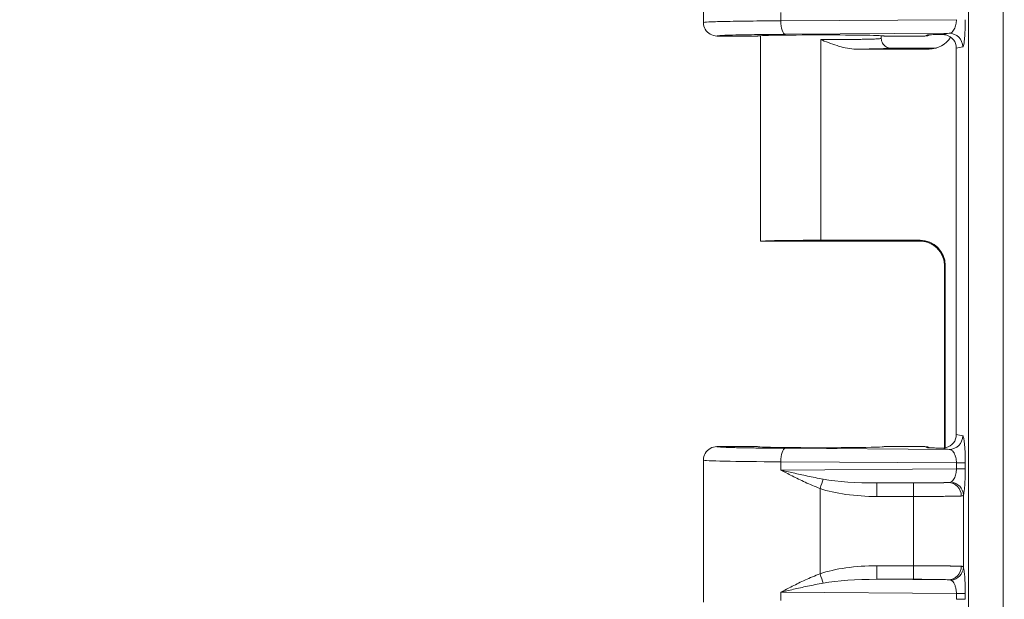
# Model space of a CAD drawing. Units: inches. Extents: x -374 to 640, y -945 to 1059.
# Drawn here: x 48 to 51, y 66 to 68 of the extents above; entities that cross this region are included whole.
import ezdxf

# ---------------------------------------------------------------- set-up
doc = ezdxf.new("R2010")
doc.units = ezdxf.units.IN
doc.header["$LTSCALE"] = 5
doc.header["$MEASUREMENT"] = 0
for name, color, linetype, lineweight in [('Dimension (ANSI)', 7, 'Continuous', 9), ('Visible (ANSI)', 7, 'Continuous', 18), ('Visible Narrow (ANSI)', 7, 'Continuous', 5)]:
    doc.layers.add(name, color=color, linetype=linetype, lineweight=lineweight)
doc.styles.add('Note Text (ANSI)', font='arial.ttf')
doc.dimstyles.new('.XX', dxfattribs={"dimscale": 5, "dimtxt": 0.095, "dimasz": 0.125, "dimexe": 0.1875, "dimexo": 0.0625, "dimgap": 0.0625, "dimtad": 0, "dimtih": 1, "dimtoh": 1, "dimrnd": 1e-08, "dimzin": 0, "dimdsep": 46, "dimtxsty": 'Note Text (ANSI)', "dimblk": 'Filled-1', "dimcen": 0.09, "dimdle": 0.45, "dimclrd": 256, "dimclre": 256, "dimclrt": 256, "dimadec": 0, "dimazin": 1, "dimtfac": 1.263158, "dimtofl": 0, "dimtmove": 0, "dimatfit": 3, "dimfxl": 1, "dimtolj": 1, "dimtzin": 4, "dimlwd": -1, "dimlwe": -1, "dimarcsym": 0})

# ---------------------------------------------------------------- blocks, each defined once
blk = doc.blocks.new('Filled-1')
at = {"color": 0}
for p, q in [((0, 0), (-1, 0.25)), ((-1, 0.25), (-1, -0.25)), ((-1, 0), (0, 0)), ((-1, -0.25), (0, 0))]:
    blk.add_line(p, q, dxfattribs=at)
at = {"color": 0, "flags": 128}
blk.add_lwpolyline([(-1, -0.25), (0, 0), (-1, 0.25), (-1, -0.25)], dxfattribs=at)
at = {"color": 0}
blk.add_solid([(-1, -0.25), (0, 0), (-1, 0.25), (-1, -0.25)], dxfattribs=at)
blk = doc.blocks.new('*D44')
at = {"layer": 'Defpoints', "color": 0, "transparency": 16777216}
for p in [(50.9954, 69.9726), (46.7893, 44.5676), (50.9954, 44.5676)]:
    blk.add_point(p, dxfattribs=at)
at = {"layer": 'Dimension (ANSI)', "transparency": 16777216}
for p, q in [((50.6829, 69.9726), (45.8518, 69.9726)), ((46.7893, 69.3476), (46.7893, 57.8251)), ((46.7893, 45.1926), (46.7893, 56.7151)), ((50.6829, 44.5676), (45.8518, 44.5676))]:
    blk.add_line(p, q, dxfattribs=at)
at = {"layer": 'Dimension (ANSI)', "transparency": 16777216, "xscale": 0.625, "yscale": 0.625, "zscale": 0.625}
for p, rotation in [((46.7893, 69.9726), 90), ((46.7893, 44.5676), 270)]:
    blk.add_blockref('Filled-1', p, dxfattribs=dict(at, rotation=rotation))
at = {"layer": 'Dimension (ANSI)', "transparency": 16777216, "insert": (45.9846, 57.5126), "char_height": 0.475, "attachment_point": 1, "style": 'Note Text (ANSI)'}
blk.add_mtext('\\A1;25.40', dxfattribs=at)

msp = doc.modelspace()

# ---------------------------------------------------------------- linework, layer by layer
at = {"layer": 'Visible (ANSI)'}
for p, q in [((50.09764, 68.20382), (50.09764, 67.83633)), ((50.23764, 67.80132), (50.13264, 67.80132)), ((50.24514, 67.80218), (50.24514, 67.2701)), ((50.55764, 67.80218), (50.55764, 67.79508)), ((50.6703, 67.80132), (50.56514, 67.80132)), ((50.68104, 67.76737), (50.4925, 67.76737)), ((50.58264, 67.77007), (50.6947, 67.77007)), ((50.75164, 67.77015), (50.75164, 66.77)), ((50.24515, 67.27007), (50.66762, 67.27007)), ((50.40139, 67.27278), (50.65786, 67.27278)), ((50.72127, 66.73537), (50.72127, 67.20618)), ((50.72285, 67.20779), (50.72285, 66.73562)), ((50.13264, 66.73882), (50.23764, 66.73882)), ((50.56514, 66.73882), (50.6703, 66.73882)), ((50.72127, 66.73385), (50.72127, 66.73387)), ((50.72285, 66.7336), (50.72285, 66.73358)), ((50.09764, 66.70382), (50.09764, 66.33633))]:
    msp.add_line(p, q, dxfattribs=at)
for centre, major_axis, ratio, start_param, end_param in [((50.40139, 67.80132), (-0.16375, 0), 0.0174551, 3.1415927, 6.2831853), ((50.6703, 67.83633), (0, -0.03501), 0.9992388, 0, 0.4479926), ((50.68114, 67.83238), (-0.064, -0.01277), 0.9960441, 1.3731078, 2.398429), ((50.71651, 67.77009), (0.03446, 0.00688), 0.9960441, 6.0870179, 7.406298), ((50.68114, 67.83238), (-0.064, -0.01277), 0.9960441, 2.678465, 2.6785664), ((50.6947, 67.83508), (0, -0.06501), 0.9960441, 0, 0.0903712), ((50.40139, 67.2701), (0.15625, 0), 0.0174551, 3.1415927, 3.1495927), ((50.40139, 67.27005), (0.15625, 0), 0.0174551, 1.5707963, 3.1335926), ((50.65784, 67.20777), (0.04598, 0.04598), 0.9996955, 5.4979394, 7.0684312), ((50.71651, 66.77005), (0.03446, -0.00688), 0.9960441, 5.160069, 6.4793527), ((50.40139, 66.73882), (-0.16375, 0), 0.0174551, 0, 3.1415927), ((50.6703, 66.70382), (0, 0.03501), 0.9992388, 5.8351782, 6.2831853), ((50.40139, 66.70382), (0.30375, 0), 0.0154436, 3.1415927, 3.1418023)]:
    msp.add_ellipse(centre, major_axis=major_axis, ratio=ratio, start_param=start_param, end_param=end_param, dxfattribs=at)
for points in [[(50.09764, 67.83633), (50.09764, 67.83633), (50.09764, 67.83633), (50.09764, 67.83633)], [(50.09764, 67.83584), (50.09764, 67.836), (50.09764, 67.83617), (50.09764, 67.83633)], [(50.73328, 67.80843), (50.72764, 67.80731), (50.72021, 67.80616), (50.71456, 67.80504)], [(50.72127, 67.20618), (50.72127, 67.20618), (50.72127, 67.20618), (50.72127, 67.20619)], [(50.71455, 66.73511), (50.72021, 66.73399), (50.72764, 66.73284), (50.73328, 66.73171)], [(50.09765, 66.70382), (50.09765, 66.70398), (50.09765, 66.70414), (50.09765, 66.70429)]]:
    msp.add_open_spline(points, degree=3, dxfattribs=at)
for points, knots in [([(50.13264, 67.80132), (50.12653, 67.80132), (50.12043, 67.80296), (50.11514, 67.80601), (50.10985, 67.80907), (50.10538, 67.81354), (50.10233, 67.81883), (50.09936, 67.82397), (50.09773, 67.82989), (50.09764, 67.83584)], [0, 0, 0, 0, 0.33333333, 0.33333333, 0.33333333, 0.66666667, 0.66666667, 0.66666667, 0.99111441, 0.99111441, 0.99111441, 0.99111441]), ([(50.4925, 67.76737), (50.47747, 67.76737), (50.46206, 67.77079), (50.43373, 67.77912), (50.4186, 67.78507), (50.40386, 67.79094), (50.40263, 67.79144), (50.40139, 67.79193)], [-0.20593469, -0.20593469, -0.20593469, -0.20593469, -0.11073498, -0.11073498, 0, 0, 0.01015487, 0.01015487, 0.01015487, 0.01015487]), ([(50.58264, 67.77007), (50.57827, 67.77007), (50.57391, 67.77124), (50.57013, 67.77343), (50.56635, 67.77561), (50.56314, 67.77883), (50.56097, 67.7826), (50.5588, 67.78637), (50.55764, 67.79069), (50.55764, 67.79508)], [0, 0, 0, 0, 0.3333333, 0.3333333, 0.3333333, 0.6666667, 0.6666667, 0.6666667, 1, 1, 1, 1]), ([(50.67695, 67.80465), (50.67774, 67.80467), (50.67774, 67.80467), (50.68408, 67.80476), (50.68998, 67.80485), (50.70149, 67.80498), (50.70766, 67.80504), (50.71456, 67.80504)], [-0.13136757, -0.13136757, -0.13136757, -0.13136757, -0.1217133, -0.1217133, -0.05460528, -0.05460528, -0.0001458, -0.0001458, -0.0001458, -0.0001458]), ([(50.71456, 67.80504), (50.7166, 67.80514), (50.7187, 67.80508), (50.72229, 67.80466), (50.72378, 67.80438), (50.72525, 67.80401)], [-0.02785124, -0.02785124, -0.02785124, -0.02785124, -0.011560689, -0.011560689, -0.00000151, -0.00000151, -0.00000151, -0.00000151]), ([(50.72127, 67.20621), (50.72127, 67.21322), (50.7201, 67.22032), (50.71566, 67.2335), (50.71236, 67.23975), (50.70406, 67.25076), (50.69897, 67.25566), (50.69058, 67.26147), (50.68767, 67.26316), (50.68196, 67.26593), (50.67911, 67.26706), (50.67449, 67.26855), (50.67263, 67.26904), (50.67013, 67.26961), (50.66932, 67.26977), (50.66758, 67.27009), (50.66675, 67.27021), (50.66553, 67.27038), (50.66512, 67.27043), (50.66456, 67.27048), (50.66444, 67.27049), (50.66444, 67.27049)], [0.0000532, 0.0000532, 0.0000532, 0.0000532, 0.0535123, 0.0535123, 0.10611958, 0.10611958, 0.15870687, 0.15870687, 0.18433824, 0.18433824, 0.20796036, 0.20796036, 0.22402622, 0.22402622, 0.23257413, 0.23257413, 0.24502877, 0.24502877, 0.25765864, 0.25765864, 0.27179625, 0.27179625, 0.27179625, 0.27179625]), ([(50.13264, 66.73882), (50.12653, 66.73882), (50.12043, 66.73719), (50.11514, 66.73413), (50.10985, 66.73108), (50.10538, 66.72661), (50.10233, 66.72132), (50.09936, 66.71617), (50.09773, 66.71024), (50.09764, 66.70429)], [0, 0, 0, 0, 0.33333333, 0.33333333, 0.33333333, 0.66666667, 0.66666667, 0.66666667, 0.99133867, 0.99133867, 0.99133867, 0.99133867]), ([(50.71455, 66.73511), (50.71142, 66.73514), (50.7072, 66.73513), (50.70288, 66.73516), (50.70232, 66.73516), (50.70176, 66.73517), (50.70119, 66.73517), (50.69741, 66.73521), (50.69357, 66.73525), (50.68982, 66.73531), (50.68869, 66.73533), (50.68757, 66.73534), (50.68645, 66.73536), (50.68329, 66.7354), (50.68018, 66.73545), (50.67695, 66.73549)], [0, 0, 0, 0, 0.3333333, 0.3333333, 0.3333333, 0.3765766, 0.3765766, 0.3765766, 0.6666667, 0.6666667, 0.6666667, 0.7541308, 0.7541308, 0.7541308, 1, 1, 1, 1]), ([(50.72525, 66.73614), (50.72378, 66.73576), (50.72229, 66.73549), (50.71869, 66.73507), (50.7166, 66.73501), (50.71455, 66.73511)], [-0.028017689, -0.028017689, -0.028017689, -0.028017689, -0.016446998, -0.016446998, -0.000189012, -0.000189012, -0.000189012, -0.000189012])]:
    msp.add_open_spline(points, degree=3, knots=knots, dxfattribs=at)
at = {"layer": 'Visible Narrow (ANSI)'}
for p, q in [((50.78295, 44.85318), (50.78295, 69.68697)), ((50.8726, 44.85318), (50.8726, 69.68697)), ((50.2975, 67.86191), (50.2975, 67.84074)), ((50.75188, 67.84362), (50.2975, 67.84074)), ((50.73328, 67.80843), (50.30947, 67.80574)), ((50.40139, 67.79193), (50.40139, 67.27278)), ((50.6703, 67.80132), (50.67695, 67.80465)), ((50.6947, 67.77007), (50.68104, 67.76737)), ((50.76815, 67.77344), (50.75164, 67.77015)), ((50.65629, 67.27121), (50.65786, 67.27278)), ((50.72128, 67.20622), (50.72285, 67.20779)), ((50.72128, 66.73537), (50.72128, 67.20622)), ((50.75164, 66.77), (50.76815, 66.76671)), ((50.30947, 66.7344), (50.73328, 66.73171)), ((50.67695, 66.73549), (50.6703, 66.73882)), ((50.72128, 66.73385), (50.72128, 66.73387)), ((50.2975, 66.69941), (50.2975, 66.67824)), ((50.2975, 66.69941), (50.75188, 66.69652)), ((50.75188, 66.68112), (50.2975, 66.67824)), ((50.75188, 66.69652), (50.75188, 66.68112)), ((50.75188, 66.69652), (50.77477, 66.69652)), ((50.75188, 66.68112), (50.77477, 66.68112)), ((50.77477, 66.69652), (50.77477, 66.68112)), ((50.73103, 66.64592), (50.54575, 66.64474)), ((50.39928, 66.6303), (50.39928, 66.40984)), ((50.64098, 66.64475), (50.54575, 66.64474)), ((50.64122, 66.60976), (50.546, 66.60975)), ((50.64122, 66.43039), (50.64122, 66.60976)), ((50.76982, 66.42667), (50.76982, 66.61348)), ((50.546, 66.4304), (50.64122, 66.43039)), ((50.54575, 66.3954), (50.73103, 66.39423)), ((50.54575, 66.3954), (50.64098, 66.39539)), ((50.2975, 66.36191), (50.2975, 66.34074)), ((50.2975, 66.36191), (50.75188, 66.35902)), ((50.75188, 66.35902), (50.75188, 66.34362)), ((50.75188, 66.35902), (50.77477, 66.35902)), ((50.75188, 66.34362), (50.77477, 66.34362)), ((50.77477, 66.35902), (50.77477, 66.34362))]:
    msp.add_line(p, q, dxfattribs=at)
for centre, start, end in [((132.61238, 552.0832), 269.3079848, 269.3079849), ((132.61238, 552.0832), 269.3364756, 269.3364757), ((132.61238, 552.0832), 270.0142531, 270.0142532), ((132.61238, -437.54305), 89.30796703782501, 89.30796710967364), ((132.61238, -437.54305), 89.98574681888171, 89.98574689350819), ((132.61238, -437.54305), 90.66352429492589, 90.66352437162458), ((132.61238, -437.54305), 90.69201509622945, 90.69201518559593)]:
    msp.add_arc(centre, 507.11098, start, end, dxfattribs=at)
for centre, major_axis, ratio, start_param, end_param in [((50.30947, 67.84074), (0.00022, -0.035), 0.3420152, 4.7102142, 6.2644934), ((50.73328, 67.77344), (-0.00685, 0.03432), 0.9960441, 4.5162215, 6.0854968), ((50.65629, 67.20622), (-0.04596, 0.04596), 0.9996955, 3.9271439, 5.4976348), ((50.73328, 66.76671), (-0.00685, -0.03432), 0.9960441, 0.1976875, 1.766963), ((50.30947, 66.69941), (0.00022, 0.035), 0.342014, 0.0185735, 1.5729692), ((50.67698, 66.70048), (-0.03136, 0.01568), 0.9981519, 5.1477275, 5.1764314), ((50.40139, 66.70382), (0.30375, 0), 0.0154436, 3.1418023, 4.3633232), ((50.39903, 66.6303), (-0.01133, -0.03312), 0.0066442, 1.5731064, 2.3970359), ((50.54917, 66.67976), (0.19668, 0.00125), 0.1779397, 3.90708, 4.6938723), ((50.73103, 66.61093), (-0.00196, 0.03495), 0.95471, 4.6588846, 6.2244953), ((50.73496, 66.61348), (0.03307, -0.01145), 0.9660888, 0.3442331, 1.8080555), ((50.5493, 66.67967), (0.20849, 0.00128), 0.3353203, 3.9071837, 4.6945017), ((50.54575, 66.60975), (0, 0.035), 0.0069601, 4.7123898, 6.2657316), ((50.64098, 66.60976), (0, 0.035), 0.0069601, 4.7123881, 6.2657316), ((50.5498, 66.36013), (0.20915, -0.00146), 0.3358939, 1.5913467, 2.376505), ((50.54575, 66.4304), (0, -0.035), 0.0069601, 0.0174537, 1.5707972), ((50.64098, 66.43039), (0, -0.035), 0.0069601, 0.0174561, 1.5707972), ((50.73103, 66.42922), (-0.00196, -0.03495), 0.9547105, 0.058691, 1.6243011), ((50.73496, 66.42667), (0.03307, 0.01146), 0.9660939, 4.4750266, 5.9388583), ((50.39903, 66.40984), (-0.01133, 0.03312), 0.0065857, 3.886088, 4.7101325), ((50.54921, 66.36037), (0.19674, -0.00126), 0.1779763, 1.5895239, 2.3761035)]:
    msp.add_ellipse(centre, major_axis=major_axis, ratio=ratio, start_param=start_param, end_param=end_param, dxfattribs=at)
for points, knots in [([(50.75188, 67.84362), (50.75186, 67.84162), (50.75176, 67.83956), (50.75155, 67.83746), (50.75134, 67.83536), (50.75101, 67.83323), (50.75057, 67.83112), (50.75013, 67.829), (50.74957, 67.82691), (50.74887, 67.82486), (50.74816, 67.82281), (50.74732, 67.82082), (50.74632, 67.81894), (50.74532, 67.81706), (50.74417, 67.8153), (50.74285, 67.81377), (50.74153, 67.81224), (50.74005, 67.81094), (50.73845, 67.81001), (50.73684, 67.80908), (50.73511, 67.80851), (50.73328, 67.80843)], [0, 0, 0, 0, 0.1428571, 0.1428571, 0.1428571, 0.2857143, 0.2857143, 0.2857143, 0.4285714, 0.4285714, 0.4285714, 0.5714286, 0.5714286, 0.5714286, 0.7142857, 0.7142857, 0.7142857, 0.8571429, 0.8571429, 0.8571429, 1, 1, 1, 1]), ([(50.2975, 67.84074), (50.26846, 67.84057), (50.21362, 67.84011), (50.14865, 67.83906), (50.10717, 67.83776), (50.09764, 67.83681), (50.09764, 67.83633)], [0.00000124, 0.00000124, 0.00000124, 0.00000124, 0.25, 0.5, 0.75, 0.99982471, 0.99982471, 0.99982471, 0.99982471]), ([(50.30947, 67.80574), (50.3016, 67.80569), (50.29397, 67.80564), (50.28658, 67.80558), (50.26897, 67.80543), (50.25266, 67.80526), (50.23749, 67.80505), (50.22656, 67.8049), (50.21621, 67.80474), (50.20662, 67.80457), (50.1973, 67.80439), (50.1887, 67.80421), (50.18096, 67.80402), (50.16979, 67.80374), (50.16039, 67.80344), (50.15298, 67.80312), (50.14996, 67.803), (50.14727, 67.80287), (50.14491, 67.80273), (50.13739, 67.80232), (50.13328, 67.80189), (50.13271, 67.80144), (50.13266, 67.8014), (50.13264, 67.80136), (50.13264, 67.80132)], [0, 0, 0, 0, 0.0738728, 0.0738728, 0.0738728, 0.25, 0.25, 0.25, 0.3767997, 0.3767997, 0.3767997, 0.5, 0.5, 0.5, 0.6776031, 0.6776031, 0.6776031, 0.75, 0.75, 0.75, 0.980258, 0.980258, 0.980258, 1, 1, 1, 1]), ([(50.40139, 67.79194), (50.40767, 67.79194), (50.41396, 67.79194), (50.4202, 67.79196), (50.42644, 67.79197), (50.43264, 67.792), (50.43875, 67.79203), (50.44487, 67.79206), (50.45089, 67.7921), (50.45678, 67.79214), (50.46267, 67.79219), (50.46842, 67.79224), (50.47399, 67.7923), (50.47957, 67.79236), (50.48496, 67.79242), (50.49014, 67.7925), (50.49532, 67.79257), (50.50029, 67.79265), (50.505, 67.79273), (50.50971, 67.79282), (50.51416, 67.79291), (50.51834, 67.793), (50.52251, 67.7931), (50.5264, 67.7932), (50.52997, 67.7933), (50.53355, 67.79341), (50.53681, 67.79352), (50.53974, 67.79363), (50.54266, 67.79374), (50.54525, 67.79386), (50.54748, 67.79398), (50.54972, 67.7941), (50.55159, 67.79422), (50.5531, 67.79434), (50.5546, 67.79447), (50.55574, 67.7946), (50.5565, 67.79472), (50.55726, 67.79484), (50.55764, 67.79495), (50.55764, 67.79508)], [0, 0, 0, 0, 0.0769231, 0.0769231, 0.0769231, 0.1538462, 0.1538462, 0.1538462, 0.2307692, 0.2307692, 0.2307692, 0.3076923, 0.3076923, 0.3076923, 0.3846154, 0.3846154, 0.3846154, 0.4615385, 0.4615385, 0.4615385, 0.5384615, 0.5384615, 0.5384615, 0.6153846, 0.6153846, 0.6153846, 0.6923077, 0.6923077, 0.6923077, 0.7692308, 0.7692308, 0.7692308, 0.8461538, 0.8461538, 0.8461538, 0.9230769, 0.9230769, 0.9230769, 1, 1, 1, 1]), ([(50.4925, 67.76737), (50.49853, 67.76743), (50.50432, 67.7675), (50.50987, 67.76757), (50.51543, 67.76764), (50.52076, 67.76772), (50.52581, 67.7678), (50.53087, 67.76789), (50.53564, 67.76797), (50.54011, 67.76807), (50.54458, 67.76816), (50.54874, 67.76826), (50.55257, 67.76836), (50.55641, 67.76846), (50.5599, 67.76856), (50.56305, 67.76867), (50.56619, 67.76878), (50.56897, 67.76889), (50.57138, 67.76901), (50.57379, 67.76912), (50.57583, 67.76923), (50.57747, 67.76935), (50.57912, 67.76947), (50.58038, 67.76959), (50.58124, 67.76971), (50.5821, 67.76983), (50.58257, 67.76995), (50.58264, 67.77007)], [0, 0, 0, 0, 0.1111111, 0.1111111, 0.1111111, 0.2222222, 0.2222222, 0.2222222, 0.3333333, 0.3333333, 0.3333333, 0.4444444, 0.4444444, 0.4444444, 0.5555556, 0.5555556, 0.5555556, 0.6666667, 0.6666667, 0.6666667, 0.7777778, 0.7777778, 0.7777778, 0.8888889, 0.8888889, 0.8888889, 1, 1, 1, 1]), ([(50.66581, 67.27034), (50.66363, 67.27043), (50.66176, 67.27052), (50.6603, 67.27061), (50.66012, 67.27063), (50.65994, 67.27064), (50.65977, 67.27065), (50.65721, 67.27083), (50.6561, 67.27102), (50.65629, 67.27122)], [0.25101147, 0.25101147, 0.25101147, 0.25101147, 0.5, 0.5, 0.5, 0.53096498, 0.53096498, 0.53096498, 1, 1, 1, 1]), ([(50.13264, 66.73882), (50.13262, 66.73869), (50.13295, 66.73855), (50.13357, 66.73842), (50.13496, 66.73813), (50.13781, 66.73786), (50.14175, 66.7376), (50.14398, 66.73746), (50.14654, 66.73732), (50.14941, 66.73718), (50.15392, 66.73697), (50.15916, 66.73677), (50.16494, 66.73658), (50.16933, 66.73644), (50.17403, 66.73631), (50.17896, 66.73618), (50.18465, 66.73603), (50.19064, 66.7359), (50.19684, 66.73577), (50.20312, 66.73564), (50.20961, 66.73552), (50.21624, 66.73541), (50.22185, 66.73532), (50.22756, 66.73523), (50.23334, 66.73515), (50.24111, 66.73504), (50.24898, 66.73495), (50.25686, 66.73486), (50.26175, 66.7348), (50.26664, 66.73475), (50.27152, 66.73471), (50.28039, 66.73462), (50.28922, 66.73455), (50.29799, 66.73448), (50.30183, 66.73445), (50.30565, 66.73443), (50.30947, 66.7344)], [0, 0, 0, 0, 0.0519694, 0.0519694, 0.0519694, 0.1666667, 0.1666667, 0.1666667, 0.2313168, 0.2313168, 0.2313168, 0.3333333, 0.3333333, 0.3333333, 0.4107948, 0.4107948, 0.4107948, 0.5, 0.5, 0.5, 0.5902217, 0.5902217, 0.5902217, 0.6666667, 0.6666667, 0.6666667, 0.7695824, 0.7695824, 0.7695824, 0.8333333, 0.8333333, 0.8333333, 0.9492585, 0.9492585, 0.9492585, 1, 1, 1, 1]), ([(50.73328, 66.73171), (50.73383, 66.73169), (50.7344, 66.73162), (50.73498, 66.7315), (50.73537, 66.73142), (50.73576, 66.73131), (50.73616, 66.73118), (50.73691, 66.73093), (50.73767, 66.73059), (50.73846, 66.73013), (50.73872, 66.72998), (50.73898, 66.72982), (50.73925, 66.72964), (50.7402, 66.729), (50.74118, 66.72818), (50.74216, 66.72714), (50.74227, 66.72702), (50.74238, 66.72691), (50.74249, 66.72679), (50.74358, 66.72558), (50.74468, 66.72409), (50.74573, 66.72227), (50.74579, 66.72218), (50.74584, 66.72208), (50.7459, 66.72199), (50.74689, 66.72023), (50.74784, 66.71818), (50.74869, 66.7158), (50.74887, 66.71529), (50.74904, 66.71477), (50.74921, 66.71424), (50.74989, 66.71212), (50.75048, 66.70978), (50.75093, 66.7072), (50.75113, 66.70606), (50.7513, 66.70488), (50.75144, 66.70365), (50.75171, 66.7014), (50.75186, 66.69901), (50.75188, 66.69652)], [0.00000003, 0.00000003, 0.00000003, 0.00000003, 0.08566489, 0.08566489, 0.08566489, 0.14285714, 0.14285714, 0.14285714, 0.24994746, 0.24994746, 0.24994746, 0.28571429, 0.28571429, 0.28571429, 0.41446756, 0.41446756, 0.41446756, 0.42857143, 0.42857143, 0.42857143, 0.57142857, 0.57142857, 0.57142857, 0.57880951, 0.57880951, 0.57880951, 0.71428571, 0.71428571, 0.71428571, 0.74320357, 0.74320357, 0.74320357, 0.85714286, 0.85714286, 0.85714286, 0.90743761, 0.90743761, 0.90743761, 1, 1, 1, 1]), ([(50.75188, 66.68112), (50.75186, 66.67909), (50.75176, 66.67698), (50.75154, 66.67485), (50.75132, 66.67271), (50.75098, 66.67055), (50.75053, 66.6684), (50.75007, 66.66625), (50.74948, 66.66412), (50.74876, 66.66204), (50.74803, 66.65997), (50.74715, 66.65795), (50.74611, 66.65605), (50.74508, 66.65416), (50.74387, 66.65239), (50.7425, 66.65088), (50.74114, 66.64936), (50.73961, 66.6481), (50.73794, 66.64723)], [0, 0, 0, 0, 0.1666667, 0.1666667, 0.1666667, 0.3333333, 0.3333333, 0.3333333, 0.5, 0.5, 0.5, 0.6666667, 0.6666667, 0.6666667, 0.8333333, 0.8333333, 0.8333333, 1, 1, 1, 1]), ([(50.77477, 66.68112), (50.77477, 66.677), (50.7747, 66.66866), (50.77436, 66.65563), (50.77374, 66.64288), (50.77281, 66.63078), (50.77151, 66.62021), (50.77043, 66.61523), (50.76982, 66.61348)], [0, 0, 0, 0, 0.16666667, 0.33333333, 0.5, 0.66666667, 0.83333333, 0.99999906, 0.99999906, 0.99999906, 0.99999906]), ([(50.73103, 66.64592), (50.72979, 66.64585), (50.72827, 66.64578), (50.72642, 66.64571), (50.72449, 66.64564), (50.7222, 66.64557), (50.71947, 66.6455), (50.71935, 66.64549), (50.71924, 66.64549), (50.71912, 66.64549), (50.71653, 66.64542), (50.71354, 66.64535), (50.71009, 66.64529), (50.70971, 66.64528), (50.70932, 66.64527), (50.70892, 66.64527), (50.7056, 66.64521), (50.70187, 66.64515), (50.69766, 66.64509), (50.69685, 66.64508), (50.69603, 66.64507), (50.69518, 66.64506), (50.6911, 66.64501), (50.6866, 66.64496), (50.6817, 66.64492), (50.68032, 66.64491), (50.6789, 66.6449), (50.67745, 66.64489), (50.67273, 66.64485), (50.6677, 66.64482), (50.66248, 66.6448), (50.66042, 66.64479), (50.65833, 66.64478), (50.65621, 66.64478), (50.65132, 66.64476), (50.64625, 66.64476), (50.64098, 66.64475)], [0, 0, 0, 0, 0.1397464, 0.1397464, 0.1397464, 0.2857143, 0.2857143, 0.2857143, 0.2918383, 0.2918383, 0.2918383, 0.4285714, 0.4285714, 0.4285714, 0.4438982, 0.4438982, 0.4438982, 0.5714286, 0.5714286, 0.5714286, 0.5958483, 0.5958483, 0.5958483, 0.7142857, 0.7142857, 0.7142857, 0.7477735, 0.7477735, 0.7477735, 0.8571429, 0.8571429, 0.8571429, 0.9002807, 0.9002807, 0.9002807, 1, 1, 1, 1]), ([(50.73794, 66.64723), (50.7371, 66.64679), (50.7361, 66.64648), (50.73495, 66.64627), (50.73379, 66.64606), (50.73248, 66.64595), (50.73103, 66.64592)], [0.0000388, 0.0000388, 0.0000388, 0.0000388, 0.5, 0.5, 0.5, 1, 1, 1, 1]), ([(50.76445, 66.61093), (50.76277, 66.61086), (50.76068, 66.61079), (50.75814, 66.61072), (50.75809, 66.61072), (50.75803, 66.61071), (50.75797, 66.61071), (50.75536, 66.61064), (50.75228, 66.61057), (50.74863, 66.6105), (50.74847, 66.6105), (50.74831, 66.6105), (50.74815, 66.61049), (50.74461, 66.61042), (50.74052, 66.61036), (50.7358, 66.61029), (50.73527, 66.61029), (50.73474, 66.61028), (50.73419, 66.61027), (50.72965, 66.61021), (50.72455, 66.61015), (50.71879, 66.6101), (50.71768, 66.61009), (50.71655, 66.61007), (50.7154, 66.61006), (50.70981, 66.61001), (50.70365, 66.60997), (50.69696, 66.60993), (50.69506, 66.60991), (50.69312, 66.6099), (50.69114, 66.60989), (50.68469, 66.60986), (50.67782, 66.60983), (50.67065, 66.60981), (50.66784, 66.6098), (50.66497, 66.60979), (50.66207, 66.60978), (50.65532, 66.60977), (50.64835, 66.60976), (50.64122, 66.60976)], [0, 0, 0, 0, 0.139747, 0.139747, 0.139747, 0.1428571, 0.1428571, 0.1428571, 0.2857143, 0.2857143, 0.2857143, 0.2918462, 0.2918462, 0.2918462, 0.4285714, 0.4285714, 0.4285714, 0.4439224, 0.4439224, 0.4439224, 0.5714286, 0.5714286, 0.5714286, 0.5958916, 0.5958916, 0.5958916, 0.7142857, 0.7142857, 0.7142857, 0.7478831, 0.7478831, 0.7478831, 0.8571429, 0.8571429, 0.8571429, 0.9001111, 0.9001111, 0.9001111, 1, 1, 1, 1]), ([(50.64122, 66.43039), (50.64541, 66.43039), (50.64971, 66.43038), (50.65409, 66.43038), (50.65572, 66.43037), (50.65737, 66.43037), (50.65902, 66.43037), (50.66395, 66.43036), (50.66895, 66.43035), (50.67405, 66.43033), (50.67526, 66.43033), (50.67647, 66.43032), (50.67768, 66.43032), (50.68335, 66.43029), (50.68913, 66.43027), (50.69497, 66.43023), (50.69569, 66.43023), (50.69641, 66.43022), (50.69712, 66.43022), (50.70352, 66.43018), (50.70998, 66.43013), (50.71638, 66.43007), (50.71656, 66.43007), (50.71674, 66.43007), (50.71692, 66.43007), (50.7235, 66.43001), (50.73, 66.42993), (50.73607, 66.42985), (50.73639, 66.42985), (50.73672, 66.42984), (50.73704, 66.42984), (50.74274, 66.42976), (50.74803, 66.42966), (50.7526, 66.42956), (50.75325, 66.42955), (50.75389, 66.42954), (50.75451, 66.42952), (50.7585, 66.42943), (50.76186, 66.42933), (50.76445, 66.42922)], [0, 0, 0, 0, 0.1040737, 0.1040737, 0.1040737, 0.1428571, 0.1428571, 0.1428571, 0.2584316, 0.2584316, 0.2584316, 0.2857143, 0.2857143, 0.2857143, 0.4129604, 0.4129604, 0.4129604, 0.4285714, 0.4285714, 0.4285714, 0.5675042, 0.5675042, 0.5675042, 0.5714286, 0.5714286, 0.5714286, 0.7142857, 0.7142857, 0.7142857, 0.7219616, 0.7219616, 0.7219616, 0.8571429, 0.8571429, 0.8571429, 0.8764763, 0.8764763, 0.8764763, 1, 1, 1, 1]), ([(50.76445, 66.42922), (50.76462, 66.42921), (50.7648, 66.4292), (50.76496, 66.42919), (50.76575, 66.42913), (50.76643, 66.42902), (50.76702, 66.42885), (50.76748, 66.42872), (50.76788, 66.42855), (50.76823, 66.42836), (50.76842, 66.42825), (50.7686, 66.42813), (50.76877, 66.428), (50.76923, 66.42763), (50.76958, 66.42719), (50.76982, 66.42667)], [0, 0, 0, 0, 0.0580547, 0.0580547, 0.0580547, 0.3333333, 0.3333333, 0.3333333, 0.5466479, 0.5466479, 0.5466479, 0.6666667, 0.6666667, 0.6666667, 1, 1, 1, 1]), ([(50.2975, 66.36191), (50.30686, 66.36689), (50.32679, 66.37733), (50.36036, 66.39373), (50.38579, 66.4047), (50.39928, 66.40984)], [0, 0, 0, 0, 0.33333333, 0.66666667, 0.99999984, 0.99999984, 0.99999984, 0.99999984]), ([(50.64098, 66.39539), (50.64406, 66.39539), (50.64719, 66.39539), (50.65038, 66.39538), (50.65157, 66.39538), (50.65277, 66.39538), (50.65398, 66.39537), (50.65758, 66.39537), (50.66124, 66.39535), (50.66497, 66.39533), (50.66585, 66.39533), (50.66673, 66.39533), (50.66761, 66.39532), (50.67176, 66.3953), (50.67598, 66.39527), (50.68026, 66.39524), (50.68078, 66.39523), (50.6813, 66.39523), (50.68182, 66.39523), (50.6865, 66.39519), (50.69122, 66.39514), (50.6959, 66.39508), (50.69603, 66.39508), (50.69616, 66.39508), (50.69629, 66.39507), (50.70109, 66.39501), (50.70584, 66.39494), (50.71028, 66.39486), (50.71052, 66.39485), (50.71076, 66.39485), (50.711, 66.39484), (50.71517, 66.39476), (50.71904, 66.39467), (50.72237, 66.39457), (50.72285, 66.39456), (50.72331, 66.39454), (50.72377, 66.39453), (50.72667, 66.39443), (50.72911, 66.39433), (50.73103, 66.39423)], [0, 0, 0, 0, 0.10400172, 0.10400172, 0.10400172, 0.14285714, 0.14285714, 0.14285714, 0.25851881, 0.25851881, 0.25851881, 0.28571429, 0.28571429, 0.28571429, 0.41306883, 0.41306883, 0.41306883, 0.42857143, 0.42857143, 0.42857143, 0.5676165, 0.5676165, 0.5676165, 0.57142857, 0.57142857, 0.57142857, 0.71428571, 0.71428571, 0.71428571, 0.72200741, 0.72200741, 0.72200741, 0.85714286, 0.85714286, 0.85714286, 0.87657003, 0.87657003, 0.87657003, 0.99999991, 0.99999991, 0.99999991, 0.99999991]), ([(50.73103, 66.39423), (50.7321, 66.3942), (50.73307, 66.39413), (50.73392, 66.39403), (50.73478, 66.39392), (50.73553, 66.39378), (50.73619, 66.39359), (50.73686, 66.3934), (50.73744, 66.39318), (50.73794, 66.39292)], [0, 0, 0, 0, 0.3333333, 0.3333333, 0.3333333, 0.6666667, 0.6666667, 0.6666667, 1, 1, 1, 1]), ([(50.73794, 66.39292), (50.73906, 66.39233), (50.74022, 66.39152), (50.7414, 66.3904), (50.74258, 66.38928), (50.74378, 66.38786), (50.74494, 66.38607), (50.7461, 66.38427), (50.74723, 66.38211), (50.74823, 66.37952), (50.74924, 66.37694), (50.75013, 66.37393), (50.75078, 66.37049), (50.75143, 66.36705), (50.75185, 66.36317), (50.75188, 66.35902)], [0.00000015, 0.00000015, 0.00000015, 0.00000015, 0.2, 0.2, 0.2, 0.4, 0.4, 0.4, 0.6, 0.6, 0.6, 0.8, 0.8, 0.8, 1, 1, 1, 1]), ([(50.2975, 66.36191), (50.30793, 66.36437), (50.32993, 66.36952), (50.36634, 66.37761), (50.39333, 66.38301), (50.40751, 66.38554)], [0, 0, 0, 0, 0.33333333, 0.66666667, 0.99999904, 0.99999904, 0.99999904, 0.99999904])]:
    msp.add_open_spline(points, degree=3, knots=knots, dxfattribs=at)
for points in [[(50.77477, 67.84362), (50.77477, 67.83957), (50.77471, 67.83138), (50.77437, 67.81857), (50.77378, 67.80602), (50.77288, 67.79407), (50.77164, 67.78354), (50.77005, 67.7758), (50.76881, 67.77357), (50.76815, 67.77344)], [(50.67695, 67.80465), (50.67728, 67.80465), (50.67761, 67.80466), (50.67795, 67.80467)], [(50.72127, 67.20619), (50.72127, 67.2062), (50.72127, 67.20621), (50.72128, 67.20622)], [(50.76815, 66.76671), (50.76848, 66.76664), (50.76917, 66.766), (50.77028, 66.76306), (50.77145, 66.75753), (50.77263, 66.74863), (50.7737, 66.7358), (50.77453, 66.71853), (50.77476, 66.70433), (50.77477, 66.69652)], [(50.39928, 66.6303), (50.38553, 66.63555), (50.35977, 66.64668), (50.32631, 66.66306), (50.30666, 66.67336), (50.2975, 66.67824)], [(50.40751, 66.65461), (50.39306, 66.65719), (50.36571, 66.66267), (50.32941, 66.67075), (50.30771, 66.67583), (50.2975, 66.67824)], [(50.76982, 66.61348), (50.76941, 66.61262), (50.76809, 66.6114), (50.76581, 66.61098), (50.76445, 66.61093)], [(50.76982, 66.42667), (50.77023, 66.42549), (50.77106, 66.42228), (50.77234, 66.41378), (50.77354, 66.40085), (50.77449, 66.38275), (50.77476, 66.36749), (50.77477, 66.35902)]]:
    msp.add_open_spline(points, degree=3, dxfattribs=at)

# ---------------------------------------------------------------- dimensions: what is measured, and where the dimension line sits
at = {"layer": 'Dimension (ANSI)'}
dim = msp.add_linear_dim(base=(46.7893044471, 44.5675732372), p1=(50.9954389249, 69.9725732372), p2=(50.9954389249, 44.5675732372), angle=90, dimstyle='.XX', override={"dimgap": 0.0625, "dimdec": 2, "dimtol": 0, "dimlim": 0, "dimtp": 0, "dimtm": 0, "dimtdec": 2, "dimatfit": 1}, dxfattribs=at)
dim.commit()
dim.dimension.update_dxf_attribs({"geometry": '*D44', "text_midpoint": (46.7893044471, 57.2700732372), "dimtype": 160})

doc.saveas('drawing.dxf')
